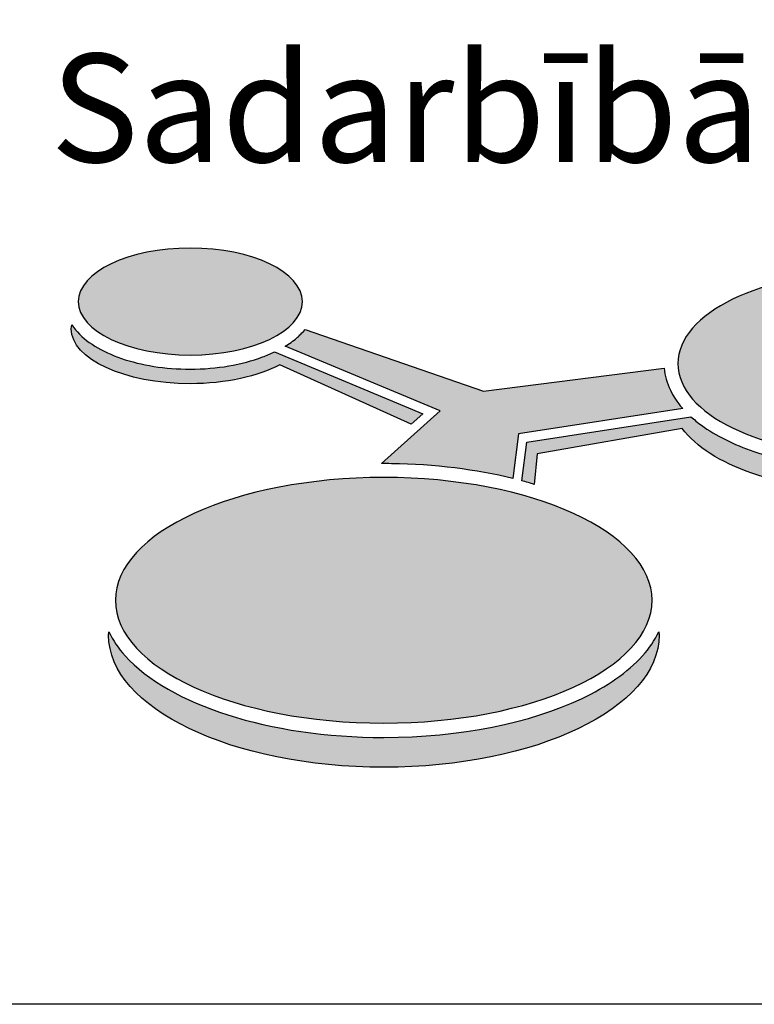
# Model space of a CAD drawing. Units: metres. Extents: x 549198 to 549652, y 333075 to 333502.
# Drawn here: x 549536 to 549541, y 333107 to 333114 of the extents above; entities that cross this region are included whole.
import ezdxf

# ---------------------------------------------------------------- set-up
doc = ezdxf.new("R2010")
doc.units = ezdxf.units.M
doc.layers.add('RAKSTLAUKS', color=7, linetype='Continuous')
doc.styles.add('LATS', font='ARIALN.TTF')

msp = doc.modelspace()

# ---------------------------------------------------------------- hatches: boundary and pattern name
at = {"layer": 'RAKSTLAUKS', "linetype": 'Continuous', "lineweight": 0}
h = msp.add_hatch(color=30, dxfattribs=at)
edge = h.paths.add_edge_path()
edge.add_spline(control_points=[(549537.9571, 333111.6225), (549537.9571, 333111.4181), (549537.6101, 333111.2522), (549537.182, 333111.2522), (549537.182, 333111.2522), (549536.7538, 333111.2522), (549536.4066, 333111.4181), (549536.4066, 333111.6225), (549536.4066, 333111.6225), (549536.4066, 333111.8268), (549536.7538, 333111.9927), (549537.182, 333111.9927), (549537.182, 333111.9927), (549537.6101, 333111.9927), (549537.9571, 333111.8268), (549537.9571, 333111.6225)], knot_values=[0, 0, 0, 0, 0.25, 0.25, 0.25, 0.25, 0.5, 0.5, 0.5, 0.5, 0.75, 0.75, 0.75, 0.75, 1, 1, 1, 1], degree=3, periodic=0)
h = msp.add_hatch(color=30, dxfattribs=at)
edge = h.paths.add_edge_path()
edge.add_spline(control_points=[(549543.1412, 333111.193), (549543.1412, 333110.8454), (549542.5623, 333110.5635), (549541.8485, 333110.5635), (549541.8485, 333110.5635), (549541.1346, 333110.5635), (549540.5559, 333110.8454), (549540.5559, 333111.193), (549540.5559, 333111.193), (549540.5559, 333111.5408), (549541.1346, 333111.8228), (549541.8485, 333111.8228), (549541.8485, 333111.8228), (549542.5623, 333111.8228), (549543.1412, 333111.5408), (549543.1412, 333111.193)], knot_values=[0, 0, 0, 0, 0.25, 0.25, 0.25, 0.25, 0.5, 0.5, 0.5, 0.5, 0.75, 0.75, 0.75, 0.75, 1, 1, 1, 1], degree=3, periodic=0)
h = msp.add_hatch(color=156, dxfattribs=at)
edge = h.paths.add_edge_path()
edge.add_spline(control_points=[(549537.7638, 333111.2739), (549537.738, 333111.2614), (549537.7103, 333111.2501), (549537.6817, 333111.2392), (549537.6817, 333111.2392), (549537.5393, 333111.1861), (549537.3679, 333111.1546), (549537.181, 333111.1546), (549537.181, 333111.1546), (549537.0057, 333111.1546), (549536.8426, 333111.1815), (549536.7055, 333111.2287), (549536.7055, 333111.2287), (549536.5686, 333111.2758), (549536.4572, 333111.3426), (549536.3861, 333111.4277), (549536.3861, 333111.4277), (549536.377, 333111.4387), (549536.369, 333111.4506), (549536.3611, 333111.4626), (549536.3611, 333111.4626), (549536.3611, 333111.4626), (549536.3579, 333111.4338), (549536.3579, 333111.4338), (549536.3579, 333111.4338), (549536.3579, 333111.224), (549536.7265, 333111.0539), (549537.181, 333111.0539), (549537.181, 333111.0539), (549537.4291, 333111.0539), (549537.6509, 333111.1048), (549537.8018, 333111.185), (549537.8018, 333111.185), (549537.8018, 333111.185), (549538.7103, 333110.7732), (549538.7103, 333110.7732), (549538.7103, 333110.7732), (549538.7103, 333110.7732), (549538.7912, 333110.8458), (549538.7912, 333110.8458), (549538.7912, 333110.8458), (549538.7912, 333110.8458), (549537.7638, 333111.2739), (549537.7638, 333111.2739)], knot_values=[0, 0, 0, 0, 0.090909, 0.090909, 0.090909, 0.090909, 0.181818, 0.181818, 0.181818, 0.181818, 0.272727, 0.272727, 0.272727, 0.272727, 0.363636, 0.363636, 0.363636, 0.363636, 0.454545, 0.454545, 0.454545, 0.454545, 0.545455, 0.545455, 0.545455, 0.545455, 0.636364, 0.636364, 0.636364, 0.636364, 0.727273, 0.727273, 0.727273, 0.727273, 0.818182, 0.818182, 0.818182, 0.818182, 0.909091, 0.909091, 0.909091, 0.909091, 1, 1, 1, 1], degree=3, periodic=0)
h = msp.add_hatch(color=156, dxfattribs=at)
edge = h.paths.add_edge_path()
edge.add_spline(control_points=[(549540.5046, 333111.0087), (549540.4804, 333111.0585), (549540.4639, 333111.1099), (549540.4614, 333111.1612), (549540.4614, 333111.1612), (549540.4614, 333111.1612), (549539.2096, 333111.003), (549539.2096, 333111.003), (549539.2096, 333111.003), (549539.2096, 333111.003), (549537.9768, 333111.4293), (549537.9768, 333111.4293), (549537.9768, 333111.4293), (549537.9388, 333111.3898), (549537.9378, 333111.3885), (549537.9162, 333111.369), (549537.9162, 333111.369), (549537.9005, 333111.3549), (549537.8578, 333111.3245), (549537.8389, 333111.313), (549537.8389, 333111.313), (549537.8389, 333111.313), (549538.9104, 333110.8663), (549538.9104, 333110.8663), (549538.9104, 333110.8663), (549538.9104, 333110.8663), (549538.5043, 333110.5009), (549538.5043, 333110.5009), (549538.5043, 333110.5009), (549538.5043, 333110.5009), (549538.5556, 333110.5004), (549538.5733, 333110.5002), (549538.5733, 333110.5002), (549538.8752, 333110.4963), (549539.1599, 333110.4598), (549539.413, 333110.3974), (549539.413, 333110.3974), (549539.413, 333110.3974), (549539.4527, 333110.7068), (549539.4527, 333110.7068), (549539.4527, 333110.7068), (549539.4527, 333110.7068), (549540.5891, 333110.8825), (549540.5891, 333110.8825), (549540.5891, 333110.8825), (549540.5891, 333110.8825), (549540.5445, 333110.9265), (549540.5046, 333111.0087)], knot_values=[0, 0, 0, 0, 0.083333, 0.083333, 0.083333, 0.083333, 0.166667, 0.166667, 0.166667, 0.166667, 0.25, 0.25, 0.25, 0.25, 0.333333, 0.333333, 0.333333, 0.333333, 0.416667, 0.416667, 0.416667, 0.416667, 0.5, 0.5, 0.5, 0.5, 0.583333, 0.583333, 0.583333, 0.583333, 0.666667, 0.666667, 0.666667, 0.666667, 0.75, 0.75, 0.75, 0.75, 0.833333, 0.833333, 0.833333, 0.833333, 0.916667, 0.916667, 0.916667, 0.916667, 1, 1, 1, 1], degree=3, periodic=0)
h = msp.add_hatch(color=156, dxfattribs=at)
edge = h.paths.add_edge_path()
edge.add_spline(control_points=[(549543.1833, 333110.9981), (549543.1653, 333110.9632), (549543.1445, 333110.9294), (549543.118, 333110.8978), (549543.118, 333110.8978), (549543.0444, 333110.81), (549542.9411, 333110.7336), (549542.8155, 333110.6699), (549542.8155, 333110.6699), (549542.5644, 333110.543), (549542.223, 333110.4664), (549541.8464, 333110.4662), (549541.8464, 333110.4662), (549541.5641, 333110.4663), (549541.3014, 333110.5097), (549541.0818, 333110.5847), (549541.0818, 333110.5847), (549540.9411, 333110.6329), (549540.818, 333110.6941), (549540.7186, 333110.7664), (549540.7186, 333110.7664), (549540.6927, 333110.7851), (549540.6689, 333110.805), (549540.6461, 333110.8253), (549540.6461, 333110.8253), (549540.6461, 333110.8253), (549539.5096, 333110.6496), (549539.5096, 333110.6496), (549539.5096, 333110.6496), (549539.5096, 333110.6496), (549539.4754, 333110.3818), (549539.4754, 333110.3818), (549539.4754, 333110.3818), (549539.5047, 333110.3739), (549539.5329, 333110.3655), (549539.5614, 333110.3568), (549539.5614, 333110.3568), (549539.5614, 333110.3568), (549539.5814, 333110.5676), (549539.5814, 333110.5676), (549539.5814, 333110.5676), (549539.5814, 333110.5676), (549540.5866, 333110.7432), (549540.5866, 333110.7432), (549540.5866, 333110.7432), (549540.773, 333110.4924), (549541.2659, 333110.3126), (549541.8464, 333110.3126), (549541.8464, 333110.3126), (549542.5867, 333110.3126), (549543.1869, 333110.6043), (549543.1869, 333110.9641), (549543.1869, 333110.9641), (549543.1869, 333110.9755), (549543.1848, 333110.9867), (549543.1833, 333110.9981)], knot_values=[0, 0, 0, 0, 0.071429, 0.071429, 0.071429, 0.071429, 0.142857, 0.142857, 0.142857, 0.142857, 0.214286, 0.214286, 0.214286, 0.214286, 0.285714, 0.285714, 0.285714, 0.285714, 0.357143, 0.357143, 0.357143, 0.357143, 0.428571, 0.428571, 0.428571, 0.428571, 0.5, 0.5, 0.5, 0.5, 0.571429, 0.571429, 0.571429, 0.571429, 0.642857, 0.642857, 0.642857, 0.642857, 0.714286, 0.714286, 0.714286, 0.714286, 0.785714, 0.785714, 0.785714, 0.785714, 0.857143, 0.857143, 0.857143, 0.857143, 0.928571, 0.928571, 0.928571, 0.928571, 1, 1, 1, 1], degree=3, periodic=0)
h = msp.add_hatch(color=30, dxfattribs=at)
edge = h.paths.add_edge_path()
edge.add_spline(control_points=[(549540.3773, 333109.5542), (549540.3773, 333109.0845), (549539.546, 333108.7038), (549538.5202, 333108.7038), (549538.5202, 333108.7038), (549537.4945, 333108.7038), (549536.6632, 333109.0845), (549536.6632, 333109.5542), (549536.6632, 333109.5542), (549536.6632, 333110.0239), (549537.4945, 333110.4046), (549538.5202, 333110.4046), (549538.5202, 333110.4046), (549539.546, 333110.4046), (549540.3773, 333110.0239), (549540.3773, 333109.5542)], knot_values=[0, 0, 0, 0, 0.25, 0.25, 0.25, 0.25, 0.5, 0.5, 0.5, 0.5, 0.75, 0.75, 0.75, 0.75, 1, 1, 1, 1], degree=3, periodic=0)
h = msp.add_hatch(color=156, dxfattribs=at)
edge = h.paths.add_edge_path()
edge.add_spline(control_points=[(549539.8879, 333108.8728), (549539.5348, 333108.7061), (549539.0528, 333108.6048), (549538.521, 333108.6048), (549538.521, 333108.6048), (549538.1218, 333108.6048), (549537.7511, 333108.662), (549537.4415, 333108.7605), (549537.4415, 333108.7605), (549537.1324, 333108.8594), (549536.8839, 333108.999), (549536.7305, 333109.1699), (549536.7305, 333109.1699), (549536.6835, 333109.2222), (549536.6459, 333109.278), (549536.6185, 333109.3367), (549536.6185, 333109.3367), (549536.6185, 333109.3367), (549536.616, 333109.3133), (549536.616, 333109.3133), (549536.616, 333109.3133), (549536.616, 333108.8082), (549537.4689, 333108.3985), (549538.521, 333108.3985), (549538.521, 333108.3985), (549539.573, 333108.3985), (549540.426, 333108.8082), (549540.426, 333109.3133), (549540.426, 333109.3133), (549540.426, 333109.3133), (549540.4234, 333109.3367), (549540.4234, 333109.3367), (549540.4234, 333109.3367), (549540.3959, 333109.278), (549540.3584, 333109.2222), (549540.3112, 333109.1699), (549540.3112, 333109.1699), (549540.2091, 333109.0558), (549540.0644, 333108.956), (549539.8879, 333108.8728)], knot_values=[0, 0, 0, 0, 0.1, 0.1, 0.1, 0.1, 0.2, 0.2, 0.2, 0.2, 0.3, 0.3, 0.3, 0.3, 0.4, 0.4, 0.4, 0.4, 0.5, 0.5, 0.5, 0.5, 0.6, 0.6, 0.6, 0.6, 0.7, 0.7, 0.7, 0.7, 0.8, 0.8, 0.8, 0.8, 0.9, 0.9, 0.9, 0.9, 1, 1, 1, 1], degree=3, periodic=0)

# ---------------------------------------------------------------- linework, layer by layer
at = {"layer": 'RAKSTLAUKS'}
msp.add_lwpolyline([(549555.1787, 333106.7572), (549276.1787, 333106.7572), (549276.1787, 333395.7572), (549555.1787, 333395.7572)], close=True, dxfattribs=at)
at = {"layer": 'RAKSTLAUKS', "color": 30}
for points in [[(549537.9571, 333111.6225), (549537.9571, 333111.4181), (549537.6101, 333111.2522), (549537.182, 333111.2522), (549537.182, 333111.2522), (549536.7538, 333111.2522), (549536.4066, 333111.4181), (549536.4066, 333111.6225), (549536.4066, 333111.6225), (549536.4066, 333111.8268), (549536.7538, 333111.9927), (549537.182, 333111.9927), (549537.182, 333111.9927), (549537.6101, 333111.9927), (549537.9571, 333111.8268), (549537.9571, 333111.6225)], [(549543.1412, 333111.193), (549543.1412, 333110.8454), (549542.5623, 333110.5635), (549541.8485, 333110.5635), (549541.8485, 333110.5635), (549541.1346, 333110.5635), (549540.5559, 333110.8454), (549540.5559, 333111.193), (549540.5559, 333111.193), (549540.5559, 333111.5408), (549541.1346, 333111.8228), (549541.8485, 333111.8228), (549541.8485, 333111.8228), (549542.5623, 333111.8228), (549543.1412, 333111.5408), (549543.1412, 333111.193)], [(549540.3773, 333109.5542), (549540.3773, 333109.0845), (549539.546, 333108.7038), (549538.5202, 333108.7038), (549538.5202, 333108.7038), (549537.4945, 333108.7038), (549536.6632, 333109.0845), (549536.6632, 333109.5542), (549536.6632, 333109.5542), (549536.6632, 333110.0239), (549537.4945, 333110.4046), (549538.5202, 333110.4046), (549538.5202, 333110.4046), (549539.546, 333110.4046), (549540.3773, 333110.0239), (549540.3773, 333109.5542)]]:
    msp.add_open_spline(points, degree=3, knots=[0, 0, 0, 0, 0.25, 0.25, 0.25, 0.25, 0.5, 0.5, 0.5, 0.5, 0.75, 0.75, 0.75, 0.75, 1, 1, 1, 1], dxfattribs=at)
at = {"layer": 'RAKSTLAUKS', "color": 156}
for points, knots in [([(549537.7638, 333111.2739), (549537.738, 333111.2614), (549537.7103, 333111.2501), (549537.6817, 333111.2392), (549537.6817, 333111.2392), (549537.5393, 333111.1861), (549537.3679, 333111.1546), (549537.181, 333111.1546), (549537.181, 333111.1546), (549537.0057, 333111.1546), (549536.8426, 333111.1815), (549536.7055, 333111.2287), (549536.7055, 333111.2287), (549536.5686, 333111.2758), (549536.4572, 333111.3426), (549536.3861, 333111.4277), (549536.3861, 333111.4277), (549536.377, 333111.4387), (549536.369, 333111.4506), (549536.3611, 333111.4626), (549536.3611, 333111.4626), (549536.3611, 333111.4626), (549536.3579, 333111.4338), (549536.3579, 333111.4338), (549536.3579, 333111.4338), (549536.3579, 333111.224), (549536.7265, 333111.0539), (549537.181, 333111.0539), (549537.181, 333111.0539), (549537.4291, 333111.0539), (549537.6509, 333111.1048), (549537.8018, 333111.185), (549537.8018, 333111.185), (549537.8018, 333111.185), (549538.7103, 333110.7732), (549538.7103, 333110.7732), (549538.7103, 333110.7732), (549538.7103, 333110.7732), (549538.7912, 333110.8458), (549538.7912, 333110.8458), (549538.7912, 333110.8458), (549538.7912, 333110.8458), (549537.7638, 333111.2739), (549537.7638, 333111.2739)], [0, 0, 0, 0, 0.090909, 0.090909, 0.090909, 0.090909, 0.181818, 0.181818, 0.181818, 0.181818, 0.272727, 0.272727, 0.272727, 0.272727, 0.363636, 0.363636, 0.363636, 0.363636, 0.454545, 0.454545, 0.454545, 0.454545, 0.545455, 0.545455, 0.545455, 0.545455, 0.636364, 0.636364, 0.636364, 0.636364, 0.727273, 0.727273, 0.727273, 0.727273, 0.818182, 0.818182, 0.818182, 0.818182, 0.909091, 0.909091, 0.909091, 0.909091, 1, 1, 1, 1]), ([(549540.5046, 333111.0087), (549540.4804, 333111.0585), (549540.4639, 333111.1099), (549540.4614, 333111.1612), (549540.4614, 333111.1612), (549540.4614, 333111.1612), (549539.2096, 333111.003), (549539.2096, 333111.003), (549539.2096, 333111.003), (549539.2096, 333111.003), (549537.9768, 333111.4293), (549537.9768, 333111.4293), (549537.9768, 333111.4293), (549537.9388, 333111.3898), (549537.9378, 333111.3885), (549537.9162, 333111.369), (549537.9162, 333111.369), (549537.9005, 333111.3549), (549537.8578, 333111.3245), (549537.8389, 333111.313), (549537.8389, 333111.313), (549537.8389, 333111.313), (549538.9104, 333110.8663), (549538.9104, 333110.8663), (549538.9104, 333110.8663), (549538.9104, 333110.8663), (549538.5043, 333110.5009), (549538.5043, 333110.5009), (549538.5043, 333110.5009), (549538.5043, 333110.5009), (549538.5556, 333110.5004), (549538.5733, 333110.5002), (549538.5733, 333110.5002), (549538.8752, 333110.4963), (549539.1599, 333110.4598), (549539.413, 333110.3974), (549539.413, 333110.3974), (549539.413, 333110.3974), (549539.4527, 333110.7068), (549539.4527, 333110.7068), (549539.4527, 333110.7068), (549539.4527, 333110.7068), (549540.5891, 333110.8825), (549540.5891, 333110.8825), (549540.5891, 333110.8825), (549540.5891, 333110.8825), (549540.5445, 333110.9265), (549540.5046, 333111.0087)], [0, 0, 0, 0, 0.083333, 0.083333, 0.083333, 0.083333, 0.166667, 0.166667, 0.166667, 0.166667, 0.25, 0.25, 0.25, 0.25, 0.333333, 0.333333, 0.333333, 0.333333, 0.416667, 0.416667, 0.416667, 0.416667, 0.5, 0.5, 0.5, 0.5, 0.583333, 0.583333, 0.583333, 0.583333, 0.666667, 0.666667, 0.666667, 0.666667, 0.75, 0.75, 0.75, 0.75, 0.833333, 0.833333, 0.833333, 0.833333, 0.916667, 0.916667, 0.916667, 0.916667, 1, 1, 1, 1]), ([(549543.1833, 333110.9981), (549543.1653, 333110.9632), (549543.1445, 333110.9294), (549543.118, 333110.8978), (549543.118, 333110.8978), (549543.0444, 333110.81), (549542.9411, 333110.7336), (549542.8155, 333110.6699), (549542.8155, 333110.6699), (549542.5644, 333110.543), (549542.223, 333110.4664), (549541.8464, 333110.4662), (549541.8464, 333110.4662), (549541.5641, 333110.4663), (549541.3014, 333110.5097), (549541.0818, 333110.5847), (549541.0818, 333110.5847), (549540.9411, 333110.6329), (549540.818, 333110.6941), (549540.7186, 333110.7664), (549540.7186, 333110.7664), (549540.6927, 333110.7851), (549540.6689, 333110.805), (549540.6461, 333110.8253), (549540.6461, 333110.8253), (549540.6461, 333110.8253), (549539.5096, 333110.6496), (549539.5096, 333110.6496), (549539.5096, 333110.6496), (549539.5096, 333110.6496), (549539.4754, 333110.3818), (549539.4754, 333110.3818), (549539.4754, 333110.3818), (549539.5047, 333110.3739), (549539.5329, 333110.3655), (549539.5614, 333110.3568), (549539.5614, 333110.3568), (549539.5614, 333110.3568), (549539.5814, 333110.5676), (549539.5814, 333110.5676), (549539.5814, 333110.5676), (549539.5814, 333110.5676), (549540.5866, 333110.7432), (549540.5866, 333110.7432), (549540.5866, 333110.7432), (549540.773, 333110.4924), (549541.2659, 333110.3126), (549541.8464, 333110.3126), (549541.8464, 333110.3126), (549542.5867, 333110.3126), (549543.1869, 333110.6043), (549543.1869, 333110.9641), (549543.1869, 333110.9641), (549543.1869, 333110.9755), (549543.1848, 333110.9867), (549543.1833, 333110.9981)], [0, 0, 0, 0, 0.071429, 0.071429, 0.071429, 0.071429, 0.142857, 0.142857, 0.142857, 0.142857, 0.214286, 0.214286, 0.214286, 0.214286, 0.285714, 0.285714, 0.285714, 0.285714, 0.357143, 0.357143, 0.357143, 0.357143, 0.428571, 0.428571, 0.428571, 0.428571, 0.5, 0.5, 0.5, 0.5, 0.571429, 0.571429, 0.571429, 0.571429, 0.642857, 0.642857, 0.642857, 0.642857, 0.714286, 0.714286, 0.714286, 0.714286, 0.785714, 0.785714, 0.785714, 0.785714, 0.857143, 0.857143, 0.857143, 0.857143, 0.928571, 0.928571, 0.928571, 0.928571, 1, 1, 1, 1]), ([(549539.8879, 333108.8728), (549539.5348, 333108.7061), (549539.0528, 333108.6048), (549538.521, 333108.6048), (549538.521, 333108.6048), (549538.1218, 333108.6048), (549537.7511, 333108.662), (549537.4415, 333108.7605), (549537.4415, 333108.7605), (549537.1324, 333108.8594), (549536.8839, 333108.999), (549536.7305, 333109.1699), (549536.7305, 333109.1699), (549536.6835, 333109.2222), (549536.6459, 333109.278), (549536.6185, 333109.3367), (549536.6185, 333109.3367), (549536.6185, 333109.3367), (549536.616, 333109.3133), (549536.616, 333109.3133), (549536.616, 333109.3133), (549536.616, 333108.8082), (549537.4689, 333108.3985), (549538.521, 333108.3985), (549538.521, 333108.3985), (549539.573, 333108.3985), (549540.426, 333108.8082), (549540.426, 333109.3133), (549540.426, 333109.3133), (549540.426, 333109.3133), (549540.4234, 333109.3367), (549540.4234, 333109.3367), (549540.4234, 333109.3367), (549540.3959, 333109.278), (549540.3584, 333109.2222), (549540.3112, 333109.1699), (549540.3112, 333109.1699), (549540.2091, 333109.0558), (549540.0644, 333108.956), (549539.8879, 333108.8728)], [0, 0, 0, 0, 0.1, 0.1, 0.1, 0.1, 0.2, 0.2, 0.2, 0.2, 0.3, 0.3, 0.3, 0.3, 0.4, 0.4, 0.4, 0.4, 0.5, 0.5, 0.5, 0.5, 0.6, 0.6, 0.6, 0.6, 0.7, 0.7, 0.7, 0.7, 0.8, 0.8, 0.8, 0.8, 0.9, 0.9, 0.9, 0.9, 1, 1, 1, 1])]:
    msp.add_open_spline(points, degree=3, knots=knots, dxfattribs=at)

# ---------------------------------------------------------------- texts
at = {"layer": 'RAKSTLAUKS', "linetype": 'Continuous', "lineweight": 25, "style": 'LATS'}
msp.add_text('Sadarbībā ar:', height=0.75, dxfattribs=at).set_placement((549536.2142, 333112.5882))

doc.saveas('drawing.dxf')
